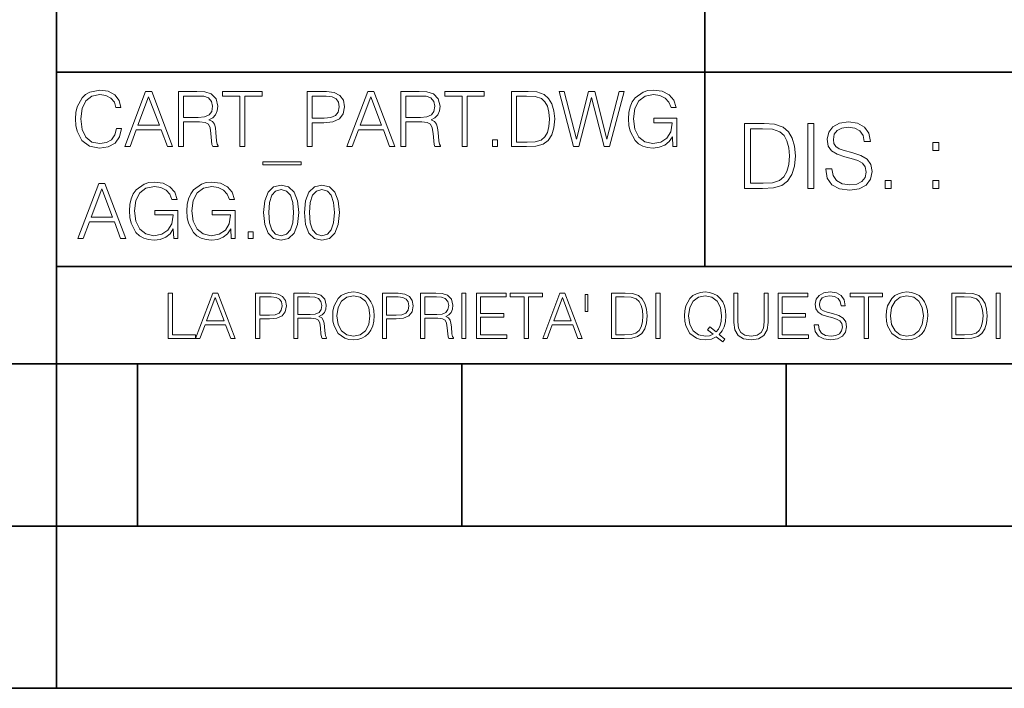
# Model space of a CAD drawing. Extents: x 0 to 420, y 0 to 297.
# Drawn here: x 234 to 264, y 0 to 21 of the extents above; entities that cross this region are included whole.
import ezdxf

# ---------------------------------------------------------------- set-up
doc = ezdxf.new("R2010")
doc.units = 0

msp = doc.modelspace()

# ---------------------------------------------------------------- linework, layer by layer
at = {"color": 7, "lineweight": 35}
for p, q in [((234.999802, 10.00025), (234.999802, 45.500252)), ((254.999802, 13.00025), (254.999802, 45.500252)), ((234.999802, 19.00025), (329.999786, 19.00025)), ((234.999802, 13.00025), (410, 13.00025)), ((25.000401, 9.99976), (410, 9.99976)), ((234.999802, 10.00025), (410, 10.00025)), ((235, 0), (235, 9.99976)), ((237.5, 4.99976), (237.5, 9.99976)), ((247.5, 4.99976), (247.5, 9.99976)), ((257.5, 4.99976), (257.5, 9.99976)), ((227.5, 4.99976), (235, 4.99976)), ((235, 4.99976), (237.5, 4.99976)), ((237.5, 4.99976), (247.5, 4.99976)), ((247.5, 4.99976), (257.5, 4.99976)), ((257.5, 4.99976), (267.5, 4.99976)), ((0, 0), (420, 0)), ((0, 0), (420, 0))]:
    msp.add_line(p, q, dxfattribs=at)
at = {"color": 7, "lineweight": 18}
for points in [[(236.848633, 17.255978), (236.801331, 17.059732), (236.694946, 16.913139), (236.53653, 16.823292), (236.333191, 16.792555), (236.087296, 16.842207), (235.902863, 16.9888), (235.784653, 17.229969), (235.744446, 17.556255), (235.784653, 17.877813), (235.900497, 18.111889), (236.082565, 18.256115), (236.328461, 18.305769), (236.522339, 18.277395), (236.676025, 18.197006), (236.782425, 18.069328), (236.832077, 17.903822), (236.985764, 17.903822), (236.929016, 18.126074), (236.79425, 18.29631), (236.590912, 18.405073), (236.328461, 18.445267), (236.021088, 18.383793), (235.893417, 18.310497), (235.784653, 18.208828), (235.635696, 17.929829), (235.59549, 17.752501), (235.583679, 17.55389), (235.59549, 17.350554), (235.635696, 17.173223), (235.782288, 16.889496), (236.016357, 16.712166), (236.32373, 16.653057), (236.595642, 16.695616), (236.803696, 16.81147), (236.940842, 17.000622), (237.002304, 17.255978)], [(237.101624, 16.700344), (237.264755, 16.700344), (237.458633, 17.22051), (238.224701, 17.22051), (238.416214, 16.700344), (238.579361, 16.700344), (237.933884, 18.400345), (237.747101, 18.400345)], [(237.510651, 17.36001), (237.83931, 18.234837), (238.170319, 17.36001)], [(238.759064, 16.700344), (238.9151, 16.700344), (238.9151, 17.461679), (239.411636, 17.461679), (239.579498, 17.445129), (239.681168, 17.388384), (239.733185, 17.277256), (239.759201, 17.099926), (239.778107, 16.875309), (239.792297, 16.768911), (239.815948, 16.700344), (239.988541, 16.700344), (239.988541, 16.723988), (239.953079, 16.77837), (239.934158, 16.880037), (239.912888, 17.135393), (239.896332, 17.279621), (239.865601, 17.390747), (239.804123, 17.473501), (239.700089, 17.530247), (239.815948, 17.591721), (239.903427, 17.681568), (239.955444, 17.802153), (239.97435, 17.948744), (239.919968, 18.175726), (239.766296, 18.331776), (239.567673, 18.390886), (239.326508, 18.400345), (238.759064, 18.400345)], [(238.9151, 17.601179), (238.9151, 18.260845), (239.357254, 18.260845), (239.541672, 18.251387), (239.685898, 18.201735), (239.778107, 18.092972), (239.813583, 17.944016), (239.785202, 17.785601), (239.704819, 17.679203), (239.565323, 17.617729), (239.366699, 17.601179)], [(240.650574, 16.700344), (240.806625, 16.700344), (240.806625, 18.260845), (241.336243, 18.260845), (241.336243, 18.400345), (240.120941, 18.400345), (240.120941, 18.260845), (240.650574, 18.260845)], [(242.728882, 16.700344), (242.884933, 16.700344), (242.884933, 17.438036), (243.246674, 17.438036), (243.523315, 17.466408), (243.721924, 17.556255), (243.840149, 17.707577), (243.880341, 17.922737), (243.844864, 18.130802), (243.73848, 18.27976), (243.565872, 18.369606), (243.322342, 18.400345), (242.728882, 18.400345)], [(242.884933, 17.577534), (242.884933, 18.260845), (243.315247, 18.260845), (243.494934, 18.239565), (243.620255, 18.178091), (243.693542, 18.074059), (243.719559, 17.9251), (243.688828, 17.761957), (243.603699, 17.65556), (243.457108, 17.594086), (243.249039, 17.577534)], [(243.955994, 16.700344), (244.119141, 16.700344), (244.313019, 17.22051), (245.079086, 17.22051), (245.270599, 16.700344), (245.433746, 16.700344), (244.788269, 18.400345), (244.601471, 18.400345)], [(244.365036, 17.36001), (244.693695, 18.234837), (245.024704, 17.36001)], [(245.613434, 16.700344), (245.769485, 16.700344), (245.769485, 17.461679), (246.266006, 17.461679), (246.433884, 17.445129), (246.535553, 17.388384), (246.58757, 17.277256), (246.613571, 17.099926), (246.632492, 16.875309), (246.646683, 16.768911), (246.670319, 16.700344), (246.842926, 16.700344), (246.842926, 16.723988), (246.807465, 16.77837), (246.788544, 16.880037), (246.767258, 17.135393), (246.750717, 17.279621), (246.719971, 17.390747), (246.658508, 17.473501), (246.554474, 17.530247), (246.670319, 17.591721), (246.757812, 17.681568), (246.809814, 17.802153), (246.828735, 17.948744), (246.774353, 18.175726), (246.620667, 18.331776), (246.422058, 18.390886), (246.180893, 18.400345), (245.613434, 18.400345)], [(245.769485, 17.601179), (245.769485, 18.260845), (246.211624, 18.260845), (246.396057, 18.251387), (246.540283, 18.201735), (246.632492, 18.092972), (246.667953, 17.944016), (246.639587, 17.785601), (246.559204, 17.679203), (246.419693, 17.617729), (246.221085, 17.601179)], [(247.504959, 16.700344), (247.661011, 16.700344), (247.661011, 18.260845), (248.190628, 18.260845), (248.190628, 18.400345), (246.975327, 18.400345), (246.975327, 18.260845), (247.504959, 18.260845)], [(249.429565, 18.400345), (249.029984, 18.400345), (249.029984, 16.700344), (249.498138, 16.700344), (249.786591, 16.712166), (250.006485, 16.77364), (250.157806, 16.891861), (250.271301, 17.062096), (250.339859, 17.281984), (250.36351, 17.55389), (250.339859, 17.806881), (250.278397, 18.017311), (250.176727, 18.185184), (250.041946, 18.308132), (249.817337, 18.386158), (249.545425, 18.400345)], [(249.186035, 16.839844), (249.186035, 18.260845), (249.498138, 18.260845), (249.758224, 18.249023), (249.956833, 18.185184), (250.063232, 18.083515), (250.138885, 17.944016), (250.186172, 17.766685), (250.202728, 17.549162), (250.186172, 17.32218), (250.138885, 17.140121), (250.058502, 17.000622), (249.945007, 16.903683), (249.76059, 16.8493), (249.514694, 16.839844)], [(250.94278, 16.700344), (251.110657, 16.700344), (251.503143, 18.211193), (251.88855, 16.700344), (252.058777, 16.700344), (252.505646, 18.400345), (252.356689, 18.400345), (251.973663, 16.93442), (251.602448, 18.400345), (251.410934, 18.400345), (251.035004, 16.93442), (250.656693, 18.400345), (250.503006, 18.400345)], [(254.009399, 16.700344), (254.13472, 16.700344), (254.13472, 17.572805), (253.4254, 17.572805), (253.4254, 17.433306), (253.985764, 17.433306), (253.985764, 17.426214), (253.945572, 17.156672), (253.827347, 16.958063), (253.640564, 16.835115), (253.392303, 16.792555), (253.146393, 16.844572), (252.95961, 16.995893), (252.839035, 17.237062), (252.798828, 17.556255), (252.839035, 17.877813), (252.95961, 18.111889), (253.151123, 18.256115), (253.411209, 18.305769), (253.609818, 18.277395), (253.772964, 18.197006), (253.888824, 18.071693), (253.952667, 17.906185), (254.113434, 17.906185), (254.037781, 18.130802), (253.89119, 18.301039), (253.678391, 18.407436), (253.408844, 18.445267), (253.240982, 18.428717), (253.089661, 18.383793), (252.84848, 18.208828), (252.758636, 18.08115), (252.692444, 17.929829), (252.649872, 17.752501), (252.638062, 17.55389), (252.649872, 17.352917), (252.690079, 17.175587), (252.8414, 16.891861), (252.950165, 16.787827), (253.082565, 16.714531), (253.231522, 16.669607), (253.399384, 16.653057), (253.590912, 16.679064), (253.758774, 16.745268), (253.893555, 16.854031), (253.992859, 17.000622)], [(256.692444, 17.412767), (256.222321, 17.412767), (256.222321, 15.412767), (256.773102, 15.412767), (257.112457, 15.426676), (257.371155, 15.498999), (257.549164, 15.638081), (257.682709, 15.838359), (257.763367, 16.097052), (257.791168, 16.416941), (257.763367, 16.714575), (257.69104, 16.962141), (257.571442, 17.159637), (257.412872, 17.304283), (257.148621, 17.396078), (256.828735, 17.412767)], [(258.175049, 15.412767), (258.358643, 15.412767), (258.358643, 17.412767), (258.175049, 17.412767)], [(258.723022, 16.019165), (258.723022, 16.005257), (258.770325, 15.727093), (258.914948, 15.524033), (259.148621, 15.401641), (259.468506, 15.357135), (259.755005, 15.398859), (259.971985, 15.512906), (260.108276, 15.693713), (260.158356, 15.935716), (260.119415, 16.149902), (260.005371, 16.311237), (259.810638, 16.430847), (259.529694, 16.522642), (259.296051, 16.581057), (259.143066, 16.631126), (259.040131, 16.700666), (258.978943, 16.795242), (258.959473, 16.923199), (258.987274, 17.081753), (259.076294, 17.201363), (259.220947, 17.273685), (259.418427, 17.301502), (259.624268, 17.270905), (259.78006, 17.184673), (259.874634, 17.045591), (259.910797, 16.85644), (260.099945, 16.85644), (260.049866, 17.11235), (259.916351, 17.304283), (259.707733, 17.423893), (259.426788, 17.465618), (259.151398, 17.423893), (258.945557, 17.315411), (258.814819, 17.145729), (258.770325, 16.928762), (258.803711, 16.717358), (258.903839, 16.569931), (259.073517, 16.464228), (259.315521, 16.386341), (259.504669, 16.339054), (259.713287, 16.272295), (259.857941, 16.191628), (259.941376, 16.077579), (259.969208, 15.916245), (259.935822, 15.752128), (259.83847, 15.626954), (259.682709, 15.546287), (259.471283, 15.521252), (259.232056, 15.554631), (259.056824, 15.651989), (258.948334, 15.80776), (258.91217, 16.019165)], [(256.405914, 15.576884), (256.405914, 17.24865), (256.773102, 17.24865), (257.079071, 17.234743), (257.312744, 17.159637), (257.437897, 17.040028), (257.526917, 16.87591), (257.58255, 16.667288), (257.60202, 16.411377), (257.58255, 16.144339), (257.526917, 15.930153), (257.432343, 15.766036), (257.298828, 15.651989), (257.081848, 15.588011), (256.792572, 15.576884)], [(248.448349, 16.700344), (248.604401, 16.700344), (248.604401, 16.910776), (248.448349, 16.910776)], [(262.030396, 16.581057), (262.213989, 16.581057), (262.213989, 16.828623), (262.030396, 16.828623)], [(242.539719, 16.234558), (241.357529, 16.234558), (241.357529, 16.142347), (242.539719, 16.142347)], [(235.65799, 13.862684), (235.821136, 13.862684), (236.015015, 14.382851), (236.781082, 14.382851), (236.972595, 13.862684), (237.135742, 13.862684), (236.490265, 15.562684), (236.303467, 15.562684)], [(238.615845, 13.862684), (238.741165, 13.862684), (238.741165, 14.735146), (238.031845, 14.735146), (238.031845, 14.595647), (238.592209, 14.595647), (238.592209, 14.588553), (238.552017, 14.319013), (238.433792, 14.120403), (238.247009, 13.997455), (237.998749, 13.954896), (237.752853, 14.006912), (237.566055, 14.158234), (237.44548, 14.399402), (237.405273, 14.718596), (237.44548, 15.040153), (237.566055, 15.274228), (237.757568, 15.418456), (238.017654, 15.468108), (238.216263, 15.439735), (238.37941, 15.359346), (238.49527, 15.234034), (238.559113, 15.068525), (238.719879, 15.068525), (238.644226, 15.293143), (238.497635, 15.46338), (238.284836, 15.569777), (238.015289, 15.607608), (237.847427, 15.591057), (237.696106, 15.546133), (237.454926, 15.371168), (237.365082, 15.243491), (237.298889, 15.09217), (237.256317, 14.91484), (237.244507, 14.71623), (237.256317, 14.515257), (237.296524, 14.337928), (237.447845, 14.0542), (237.556595, 13.950167), (237.689011, 13.87687), (237.837967, 13.831947), (238.005844, 13.815396), (238.197357, 13.841405), (238.365219, 13.907608), (238.5, 14.01637), (238.599304, 14.162962)], [(240.38678, 13.862684), (240.5121, 13.862684), (240.5121, 14.735146), (239.80278, 14.735146), (239.80278, 14.595647), (240.363144, 14.595647), (240.363144, 14.588553), (240.322937, 14.319013), (240.204727, 14.120403), (240.017944, 13.997455), (239.769669, 13.954896), (239.523773, 14.006912), (239.33699, 14.158234), (239.2164, 14.399402), (239.176208, 14.718596), (239.2164, 15.040153), (239.33699, 15.274228), (239.528503, 15.418456), (239.788589, 15.468108), (239.987198, 15.439735), (240.150345, 15.359346), (240.266205, 15.234034), (240.330032, 15.068525), (240.490814, 15.068525), (240.415161, 15.293143), (240.26857, 15.46338), (240.055771, 15.569777), (239.786224, 15.607608), (239.618347, 15.591057), (239.467041, 15.546133), (239.225861, 15.371168), (239.136017, 15.243491), (239.069809, 15.09217), (239.027252, 14.91484), (239.015427, 14.71623), (239.027252, 14.515257), (239.067444, 14.337928), (239.218765, 14.0542), (239.32753, 13.950167), (239.459946, 13.87687), (239.608902, 13.831947), (239.776764, 13.815396), (239.968292, 13.841405), (240.136154, 13.907608), (240.270935, 14.01637), (240.370239, 14.162962)], [(241.384552, 14.666578), (241.420029, 14.297733), (241.524063, 14.030557), (241.69429, 13.869778), (241.92601, 13.815396), (242.15535, 13.867413), (242.327957, 14.030557), (242.431992, 14.295368), (242.469818, 14.664214), (242.431992, 15.030695), (242.327957, 15.297872), (242.15535, 15.458651), (241.92601, 15.515396), (241.69429, 15.461016), (241.524063, 15.300237), (241.420029, 15.03306)], [(242.64241, 14.666578), (242.677887, 14.297733), (242.781921, 14.030557), (242.952148, 13.869778), (243.183868, 13.815396), (243.413208, 13.867413), (243.585815, 14.030557), (243.68985, 14.295368), (243.727676, 14.664214), (243.68985, 15.030695), (243.585815, 15.297872), (243.413208, 15.458651), (243.183868, 15.515396), (242.952148, 15.461016), (242.781921, 15.300237), (242.677887, 15.03306)], [(260.561707, 15.412767), (260.74527, 15.412767), (260.74527, 15.660334), (260.561707, 15.660334)], [(262.030396, 15.412767), (262.213989, 15.412767), (262.213989, 15.660334), (262.030396, 15.660334)], [(236.067032, 14.52235), (236.395691, 15.397177), (236.7267, 14.52235)], [(241.545334, 14.666578), (241.56662, 14.978679), (241.637543, 15.200932), (241.755768, 15.330974), (241.92601, 15.375897), (242.093872, 15.330974), (242.214462, 15.200932), (242.285385, 14.978679), (242.309036, 14.666578), (242.285385, 14.34975), (242.214462, 14.129861), (242.093872, 13.997455), (241.92601, 13.954896), (241.755768, 13.997455), (241.637543, 14.129861), (241.56662, 14.352114)], [(242.803192, 14.666578), (242.824478, 14.978679), (242.895401, 15.200932), (243.013626, 15.330974), (243.183868, 15.375897), (243.35173, 15.330974), (243.472321, 15.200932), (243.543243, 14.978679), (243.566895, 14.666578), (243.543243, 14.34975), (243.472321, 14.129861), (243.35173, 13.997455), (243.183868, 13.954896), (243.013626, 13.997455), (242.895401, 14.129861), (242.824478, 14.352114)], [(240.904587, 13.862684), (241.060638, 13.862684), (241.060638, 14.073115), (240.904587, 14.073115)], [(238.44136, 10.781829), (239.288361, 10.781829), (239.288361, 10.89671), (238.56987, 10.89671), (238.56987, 12.181828), (238.44136, 12.181828)], [(239.288361, 10.781829), (239.422714, 10.781829), (239.582382, 11.210201), (240.213257, 11.210201), (240.370987, 10.781829), (240.505341, 10.781829), (239.973755, 12.181828), (239.819931, 12.181828)], [(241.140106, 10.781829), (241.268616, 10.781829), (241.268616, 11.389339), (241.566528, 11.389339), (241.794342, 11.412705), (241.957901, 11.486697), (242.055267, 11.611315), (242.088364, 11.788505), (242.059158, 11.959854), (241.971542, 12.082524), (241.829391, 12.156516), (241.628845, 12.181828), (241.140106, 12.181828)], [(242.316177, 10.781829), (242.444687, 10.781829), (242.444687, 11.408811), (242.853592, 11.408811), (242.991837, 11.395181), (243.075562, 11.348449), (243.118408, 11.256933), (243.139832, 11.110897), (243.155396, 10.925918), (243.167084, 10.838296), (243.186554, 10.781829), (243.328705, 10.781829), (243.328705, 10.8013), (243.299484, 10.846085), (243.28392, 10.929812), (243.266388, 11.140104), (243.252762, 11.258881), (243.227448, 11.350396), (243.176819, 11.418547), (243.091141, 11.465278), (243.186554, 11.515904), (243.258606, 11.589895), (243.301437, 11.6892), (243.317017, 11.809923), (243.272232, 11.99685), (243.14566, 12.125361), (242.982101, 12.17404), (242.783493, 12.181828), (242.316177, 12.181828)], [(243.515625, 11.480855), (243.52536, 11.315348), (243.56041, 11.171259), (243.688919, 10.939548), (243.891418, 10.793511), (244.016037, 10.756516), (244.156235, 10.742886), (244.294479, 10.756516), (244.419098, 10.793511), (244.53009, 10.853873), (244.62355, 10.939548), (244.69754, 11.044694), (244.75206, 11.171259), (244.785172, 11.315348), (244.798798, 11.480855), (244.787109, 11.644416), (244.75206, 11.788505), (244.69754, 11.91507), (244.62355, 12.022162), (244.53009, 12.10589), (244.419098, 12.166252), (244.294479, 12.205194), (244.156235, 12.218824), (244.016037, 12.205194), (243.891418, 12.166252), (243.782379, 12.10589), (243.688919, 12.022162), (243.56041, 11.788505), (243.52536, 11.642468)], [(245.049973, 10.781829), (245.178497, 10.781829), (245.178497, 11.389339), (245.47641, 11.389339), (245.704224, 11.412705), (245.867783, 11.486697), (245.965134, 11.611315), (245.998245, 11.788505), (245.969025, 11.959854), (245.881409, 12.082524), (245.739273, 12.156516), (245.538712, 12.181828), (245.049973, 12.181828)], [(246.226059, 10.781829), (246.354568, 10.781829), (246.354568, 11.408811), (246.763474, 11.408811), (246.901718, 11.395181), (246.985443, 11.348449), (247.028275, 11.256933), (247.049698, 11.110897), (247.065277, 10.925918), (247.076965, 10.838296), (247.096436, 10.781829), (247.238571, 10.781829), (247.238571, 10.8013), (247.209366, 10.846085), (247.193787, 10.929812), (247.17627, 11.140104), (247.162628, 11.258881), (247.137329, 11.350396), (247.0867, 11.418547), (247.001022, 11.465278), (247.096436, 11.515904), (247.168472, 11.589895), (247.211319, 11.6892), (247.226898, 11.809923), (247.182098, 11.99685), (247.055542, 12.125361), (246.891983, 12.17404), (246.693375, 12.181828), (246.226059, 12.181828)], [(247.49559, 10.781829), (247.624115, 10.781829), (247.624115, 12.181828), (247.49559, 12.181828)], [(247.947342, 10.781829), (248.887802, 10.781829), (248.887802, 10.89671), (248.075851, 10.89671), (248.075851, 11.443859), (248.796295, 11.443859), (248.796295, 11.558742), (248.075851, 11.558742), (248.075851, 12.066947), (248.864441, 12.066947), (248.864441, 12.181828), (247.947342, 12.181828)], [(249.423279, 10.781829), (249.551788, 10.781829), (249.551788, 12.066947), (249.987946, 12.066947), (249.987946, 12.181828), (248.987122, 12.181828), (248.987122, 12.066947), (249.423279, 12.066947)], [(249.995743, 10.781829), (250.130096, 10.781829), (250.289749, 11.210201), (250.920639, 11.210201), (251.078354, 10.781829), (251.212708, 10.781829), (250.681137, 12.181828), (250.527313, 12.181828)], [(252.447205, 12.181828), (252.118134, 12.181828), (252.118134, 10.781829), (252.503662, 10.781829), (252.741211, 10.791565), (252.922302, 10.842191), (253.046921, 10.939548), (253.140381, 11.079742), (253.196854, 11.260827), (253.216324, 11.48475), (253.196854, 11.693094), (253.146225, 11.866391), (253.0625, 12.004639), (252.951508, 12.10589), (252.766525, 12.170146), (252.542603, 12.181828)], [(253.485031, 10.781829), (253.613541, 10.781829), (253.613541, 12.181828), (253.485031, 12.181828)], [(255.545105, 10.67863), (255.615204, 10.768199), (255.438019, 10.912288), (255.529541, 11.019381), (255.593781, 11.147893), (255.632736, 11.301718), (255.646362, 11.480855), (255.634674, 11.644416), (255.599625, 11.788505), (255.545105, 11.91507), (255.471115, 12.022162), (255.377655, 12.10589), (255.266663, 12.166252), (255.142044, 12.205194), (255.003799, 12.218824), (254.863602, 12.205194), (254.738983, 12.166252), (254.629944, 12.10589), (254.536484, 12.022162), (254.407974, 11.788505), (254.372925, 11.642468), (254.36319, 11.480855), (254.372925, 11.315348), (254.407974, 11.171259), (254.536484, 10.939548), (254.738983, 10.793511), (254.863602, 10.756516), (255.003799, 10.742886), (255.196564, 10.768199), (255.344559, 10.838296)], [(255.887802, 12.181828), (255.887802, 11.282246), (255.920914, 11.046641), (256.020203, 10.877239), (256.18573, 10.777935), (256.419373, 10.742886), (256.651093, 10.777935), (256.816589, 10.877239), (256.917847, 11.046641), (256.952911, 11.282246), (256.952911, 12.181828), (256.824402, 12.181828), (256.824402, 11.29977), (256.801025, 11.103108), (256.728973, 10.964861), (256.60437, 10.88308), (256.419373, 10.857768), (256.232452, 10.88308), (256.107849, 10.964861), (256.03775, 11.103108), (256.016327, 11.29977), (256.016327, 12.181828)], [(257.2547, 10.781829), (258.19519, 10.781829), (258.19519, 10.89671), (257.383209, 10.89671), (257.383209, 11.443859), (258.103668, 11.443859), (258.103668, 11.558742), (257.383209, 11.558742), (257.383209, 12.066947), (258.171814, 12.066947), (258.171814, 12.181828), (257.2547, 12.181828)], [(258.364594, 11.206307), (258.364594, 11.196571), (258.397675, 11.001857), (258.498932, 10.859715), (258.662506, 10.77404), (258.886414, 10.742886), (259.086975, 10.772093), (259.238861, 10.851926), (259.334259, 10.978491), (259.369324, 11.147893), (259.342041, 11.297823), (259.262207, 11.410758), (259.125916, 11.494485), (258.92926, 11.558742), (258.765686, 11.599631), (258.6586, 11.63468), (258.586548, 11.683359), (258.543732, 11.749562), (258.53009, 11.83913), (258.549561, 11.950118), (258.611877, 12.033846), (258.713135, 12.084472), (258.851379, 12.103943), (258.995453, 12.082524), (259.104492, 12.022162), (259.170715, 11.924806), (259.196014, 11.792399), (259.32843, 11.792399), (259.293365, 11.971537), (259.199921, 12.10589), (259.053864, 12.189617), (258.857208, 12.218824), (258.664429, 12.189617), (258.520355, 12.113679), (258.428833, 11.994903), (258.397675, 11.843025), (258.421051, 11.695042), (258.49115, 11.591843), (258.609924, 11.517851), (258.779327, 11.463331), (258.911743, 11.430229), (259.05777, 11.383498), (259.159027, 11.32703), (259.217438, 11.247197), (259.236908, 11.134263), (259.213531, 11.019381), (259.145386, 10.931759), (259.036346, 10.875292), (258.888367, 10.857768), (258.720917, 10.881133), (258.598236, 10.949284), (258.522308, 11.058324), (258.496979, 11.206307)], [(259.910614, 10.781829), (260.039124, 10.781829), (260.039124, 12.066947), (260.475281, 12.066947), (260.475281, 12.181828), (259.474457, 12.181828), (259.474457, 12.066947), (259.910614, 12.066947)], [(260.588226, 11.480855), (260.597961, 11.315348), (260.632996, 11.171259), (260.761536, 10.939548), (260.96402, 10.793511), (261.088654, 10.756516), (261.228821, 10.742886), (261.367096, 10.756516), (261.491699, 10.793511), (261.602692, 10.853873), (261.696167, 10.939548), (261.770142, 11.044694), (261.824677, 11.171259), (261.857758, 11.315348), (261.871399, 11.480855), (261.859711, 11.644416), (261.824677, 11.788505), (261.770142, 11.91507), (261.696167, 12.022162), (261.602692, 12.10589), (261.491699, 12.166252), (261.367096, 12.205194), (261.228821, 12.218824), (261.088654, 12.205194), (260.96402, 12.166252), (260.85498, 12.10589), (260.761536, 12.022162), (260.632996, 11.788505), (260.597961, 11.642468)], [(262.938446, 12.181828), (262.609375, 12.181828), (262.609375, 10.781829), (262.994904, 10.781829), (263.232452, 10.791565), (263.413544, 10.842191), (263.538147, 10.939548), (263.631622, 11.079742), (263.68808, 11.260827), (263.70755, 11.48475), (263.68808, 11.693094), (263.637451, 11.866391), (263.553741, 12.004639), (263.442749, 12.10589), (263.257751, 12.170146), (263.033844, 12.181828)], [(263.976257, 10.781829), (264.104767, 10.781829), (264.104767, 12.181828), (263.976257, 12.181828)], [(239.625229, 11.325084), (239.895874, 12.045528), (240.168472, 11.325084)], [(241.268616, 11.504221), (241.268616, 12.066947), (241.623001, 12.066947), (241.770981, 12.049423), (241.874176, 11.998796), (241.93454, 11.913122), (241.955963, 11.790452), (241.930649, 11.656098), (241.86055, 11.568477), (241.739822, 11.517851), (241.568481, 11.504221)], [(242.444687, 11.523693), (242.444687, 12.066947), (242.808807, 12.066947), (242.960693, 12.059158), (243.079468, 12.018269), (243.155396, 11.928699), (243.184616, 11.806029), (243.16124, 11.67557), (243.095047, 11.587949), (242.980164, 11.537323), (242.816605, 11.523693)], [(243.648026, 11.480855), (243.685028, 11.741774), (243.788223, 11.938436), (243.949844, 12.061106), (244.156235, 12.103943), (244.364578, 12.061106), (244.524246, 11.938436), (244.629395, 11.74372), (244.666397, 11.480855), (244.629395, 11.216043), (244.524246, 11.021328), (244.364578, 10.898658), (244.156235, 10.857768), (243.947891, 10.898658), (243.788223, 11.021328), (243.683075, 11.216043)], [(245.178497, 11.504221), (245.178497, 12.066947), (245.532867, 12.066947), (245.680847, 12.049423), (245.784058, 11.998796), (245.844421, 11.913122), (245.865829, 11.790452), (245.840515, 11.656098), (245.770416, 11.568477), (245.649704, 11.517851), (245.478348, 11.504221)], [(246.354568, 11.523693), (246.354568, 12.066947), (246.718689, 12.066947), (246.87056, 12.059158), (246.989334, 12.018269), (247.065277, 11.928699), (247.094482, 11.806029), (247.071121, 11.67557), (247.004913, 11.587949), (246.89003, 11.537323), (246.726471, 11.523693)], [(250.332596, 11.325084), (250.603241, 12.045528), (250.875854, 11.325084)], [(251.382111, 12.144833), (251.300323, 12.144833), (251.300323, 11.619102), (251.382111, 11.619102)], [(252.246643, 10.89671), (252.246643, 12.066947), (252.503662, 12.066947), (252.71785, 12.057211), (252.881409, 12.004639), (252.969025, 11.920911), (253.031342, 11.806029), (253.070282, 11.659993), (253.083908, 11.480855), (253.070282, 11.293929), (253.031342, 11.143998), (252.965134, 11.029117), (252.871674, 10.949284), (252.719803, 10.904499), (252.517288, 10.89671)], [(255.247192, 10.918129), (255.140106, 10.871398), (255.015488, 10.857768), (254.799347, 10.898658), (254.635788, 11.019381), (254.53064, 11.216043), (254.49559, 11.480855), (254.532593, 11.741774), (254.635788, 11.938436), (254.797409, 12.061106), (255.003799, 12.103943), (255.212143, 12.061106), (255.371811, 11.938436), (255.476959, 11.74372), (255.513962, 11.480855), (255.502274, 11.323136), (255.469177, 11.188783), (255.416595, 11.075849), (255.344559, 10.988227), (255.151794, 11.142052), (255.081696, 11.052483)], [(260.720642, 11.480855), (260.757629, 11.741774), (260.86084, 11.938436), (261.02243, 12.061106), (261.228821, 12.103943), (261.437195, 12.061106), (261.596832, 11.938436), (261.701996, 11.74372), (261.738983, 11.480855), (261.701996, 11.216043), (261.596832, 11.021328), (261.437195, 10.898658), (261.228821, 10.857768), (261.020477, 10.898658), (260.86084, 11.021328), (260.755676, 11.216043)], [(262.737885, 10.89671), (262.737885, 12.066947), (262.994904, 12.066947), (263.209076, 12.057211), (263.37265, 12.004639), (263.460266, 11.920911), (263.522583, 11.806029), (263.561523, 11.659993), (263.575134, 11.480855), (263.561523, 11.293929), (263.522583, 11.143998), (263.45636, 11.029117), (263.362915, 10.949284), (263.211029, 10.904499), (263.008545, 10.89671)]]:
    msp.add_lwpolyline(points, close=True, dxfattribs=at)

doc.saveas('drawing.dxf')
